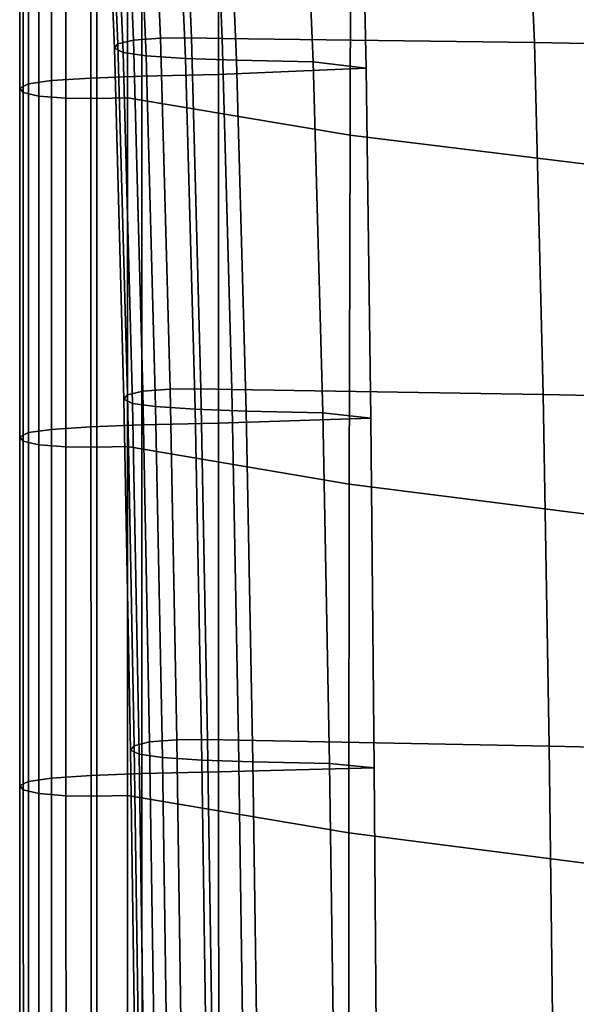
# Model space of a CAD drawing. Units: inches. Extents: x -15.4 to 15.4, y -15.4 to 17.3.
# Drawn here: x -10.2 to -9.3, y 4.6 to 6.2 of the extents above; entities that cross this region are included whole.
import ezdxf

# ---------------------------------------------------------------- set-up
doc = ezdxf.new("R2010")
doc.units = ezdxf.units.IN
doc.header["$MEASUREMENT"] = 0
doc.layers.add('AFUFU-3D-CH-CU-S', color=2, linetype='Continuous')

msp = doc.modelspace()

# ---------------------------------------------------------------- linework, layer by layer
at = {"layer": 'AFUFU-3D-CH-CU-S'}
for points in [[(-10.0152, 6.1414, 12.5711), (-9.9907, 6.1473, 12.6108), (-10.0137, 6.6983, 12.5527), (-10.0383, 6.6904, 12.5133)], [(-9.9907, 6.1473, 12.6108), (-9.9481, 6.1505, 12.6327), (-9.9711, 6.7027, 12.5744), (-10.0137, 6.6983, 12.5527)], [(-9.9481, 6.1505, 12.6327), (-9.8995, 6.1511, 12.6364), (-9.9225, 6.7034, 12.578), (-9.9711, 6.7027, 12.5744)], [(-9.8995, 6.1511, 12.6364), (-9.8511, 6.15, 12.6293), (-9.8742, 6.702, 12.5709), (-9.9225, 6.7034, 12.578)], [(-9.3597, 6.1436, 12.5866), (-9.3818, 6.6401, 12.5456), (-9.8742, 6.702, 12.5709), (-9.8511, 6.15, 12.6293)], [(-10.0207, 6.1345, 12.5251), (-10.0152, 6.1414, 12.5711), (-10.0383, 6.6904, 12.5133), (-10.0437, 6.6813, 12.4677)], [(-10.007, 6.1279, 12.4808), (-10.0207, 6.1345, 12.5251), (-10.0437, 6.6813, 12.4677), (-10.0301, 6.6725, 12.4238)], [(-9.9708, 6.1228, 12.4462), (-10.007, 6.1279, 12.4808), (-10.0301, 6.6725, 12.4238), (-9.9938, 6.6656, 12.3894)], [(-9.9086, 6.1187, 12.4187), (-9.9708, 6.1228, 12.4462), (-9.9938, 6.6656, 12.3894), (-9.9316, 6.6601, 12.3622)], [(-9.8284, 6.1158, 12.399), (-9.9086, 6.1187, 12.4187), (-9.9316, 6.6601, 12.3622), (-9.8515, 6.6562, 12.3427)], [(-9.7079, 6.1131, 12.3808), (-9.8284, 6.1158, 12.399), (-9.8515, 6.6562, 12.3427), (-9.7309, 6.6526, 12.3247)], [(-9.6246, 6.1032, 12.3166), (-9.7079, 6.1131, 12.3808), (-9.7309, 6.6526, 12.3247), (-9.6361, 6.6405, 12.2488)], [(-9.8568, 6.6299, 12.1728), (-9.8569, 6.0933, 12.2523), (-9.6246, 6.1032, 12.3166), (-9.6361, 6.6405, 12.2488)], [(-9.3597, 6.1436, 12.5866), (-8.8698, 6.1342, 12.524), (-8.8903, 6.6314, 12.4878), (-9.3818, 6.6401, 12.5456)], [(-10.1695, 6.6154, 12.0277), (-10.1696, 6.0718, 12.108), (-10.156, 6.0784, 12.1523), (-10.1559, 6.6199, 12.0722)], [(-10.1559, 6.6199, 12.0722), (-10.156, 6.0784, 12.1523), (-10.1197, 6.0836, 12.1869), (-10.1196, 6.6234, 12.1071)], [(-10.1196, 6.6234, 12.1071), (-10.1197, 6.0836, 12.1869), (-10.0575, 6.0876, 12.2144), (-10.0575, 6.6261, 12.1347)], [(-10.0575, 6.6261, 12.1347), (-10.0575, 6.0876, 12.2144), (-9.9774, 6.0906, 12.2341), (-9.9773, 6.6281, 12.1545)], [(-9.9773, 6.6281, 12.1545), (-9.9774, 6.0906, 12.2341), (-9.8569, 6.0933, 12.2523), (-9.8568, 6.6299, 12.1728)], [(-10.1641, 6.6108, 11.9814), (-10.1642, 6.065, 12.062), (-10.1696, 6.0718, 12.108), (-10.1695, 6.6154, 12.0277)], [(-10.1395, 6.6068, 11.9414), (-10.1396, 6.0591, 12.0223), (-10.1642, 6.065, 12.062), (-10.1641, 6.6108, 11.9814)], [(-10.097, 6.6046, 11.9194), (-10.097, 6.0559, 12.0004), (-10.1396, 6.0591, 12.0223), (-10.1395, 6.6068, 11.9414)], [(-10.0483, 6.6043, 11.9157), (-10.0484, 6.0553, 11.9967), (-10.097, 6.0559, 12.0004), (-10.097, 6.6046, 11.9194)], [(-10, 6.605, 11.9229), (-10.0001, 6.0564, 12.0039), (-10.0484, 6.0553, 11.9967), (-10.0483, 6.6043, 11.9157)], [(-10.0001, 6.0564, 12.0039), (-10, 6.605, 11.9229), (-9.6485, 6.5467, 11.5336), (-9.6498, 5.9978, 11.6124)], [(-9.6498, 5.9978, 11.6124), (-9.6485, 6.5467, 11.5336), (-9.2383, 6.4975, 11.2048), (-9.2435, 5.9477, 11.2775)], [(-10.0056, 5.5821, 12.5823), (-10.0002, 5.589, 12.6284), (-10.0152, 6.1414, 12.5711), (-10.0207, 6.1345, 12.5251)], [(-10.0002, 5.589, 12.6284), (-9.9757, 5.5949, 12.6681), (-9.9907, 6.1473, 12.6108), (-10.0152, 6.1414, 12.5711)], [(-9.9757, 5.5949, 12.6681), (-9.9331, 5.5981, 12.69), (-9.9481, 6.1505, 12.6327), (-9.9907, 6.1473, 12.6108)], [(-9.9331, 5.5981, 12.69), (-9.8844, 5.5987, 12.6936), (-9.8995, 6.1511, 12.6364), (-9.9481, 6.1505, 12.6327)], [(-9.8844, 5.5987, 12.6936), (-9.8361, 5.5976, 12.6865), (-9.8511, 6.15, 12.6293), (-9.8995, 6.1511, 12.6364)], [(-9.3459, 5.5895, 12.6325), (-9.3597, 6.1436, 12.5866), (-9.8511, 6.15, 12.6293), (-9.8361, 5.5976, 12.6865)], [(-9.3459, 5.5895, 12.6325), (-8.857, 5.5795, 12.5657), (-8.8698, 6.1342, 12.524), (-9.3597, 6.1436, 12.5866)], [(-9.992, 5.5755, 12.5381), (-10.0056, 5.5821, 12.5823), (-10.0207, 6.1345, 12.5251), (-10.007, 6.1279, 12.4808)], [(-9.9557, 5.5704, 12.5034), (-9.992, 5.5755, 12.5381), (-10.007, 6.1279, 12.4808), (-9.9708, 6.1228, 12.4462)], [(-9.8936, 5.5663, 12.476), (-9.9557, 5.5704, 12.5034), (-9.9708, 6.1228, 12.4462), (-9.9086, 6.1187, 12.4187)], [(-9.8134, 5.5634, 12.4563), (-9.8936, 5.5663, 12.476), (-9.9086, 6.1187, 12.4187), (-9.8284, 6.1158, 12.399)], [(-9.6929, 5.5607, 12.4381), (-9.8134, 5.5634, 12.4563), (-9.8284, 6.1158, 12.399), (-9.7079, 6.1131, 12.3808)], [(-9.6171, 5.5525, 12.3857), (-9.6929, 5.5607, 12.4381), (-9.7079, 6.1131, 12.3808), (-9.6246, 6.1032, 12.3166)], [(-9.9774, 6.0906, 12.2341), (-9.9774, 5.5417, 12.3151), (-9.8568, 5.5444, 12.3332), (-9.8569, 6.0933, 12.2523)], [(-9.8569, 6.0933, 12.2523), (-9.8568, 5.5444, 12.3332), (-9.6171, 5.5525, 12.3857), (-9.6246, 6.1032, 12.3166)], [(-10.1696, 6.0718, 12.108), (-10.1696, 5.523, 12.189), (-10.156, 5.5296, 12.2333), (-10.156, 6.0784, 12.1523)], [(-10.156, 6.0784, 12.1523), (-10.156, 5.5296, 12.2333), (-10.1197, 5.5347, 12.2679), (-10.1197, 6.0836, 12.1869)], [(-10.1197, 6.0836, 12.1869), (-10.1197, 5.5347, 12.2679), (-10.0575, 5.5388, 12.2954), (-10.0575, 6.0876, 12.2144)], [(-10.0575, 6.0876, 12.2144), (-10.0575, 5.5388, 12.2954), (-9.9774, 5.5417, 12.3151), (-9.9774, 6.0906, 12.2341)], [(-10.1642, 6.065, 12.062), (-10.1642, 5.5162, 12.143), (-10.1696, 5.523, 12.189), (-10.1696, 6.0718, 12.108)], [(-10.1396, 6.0591, 12.0223), (-10.1396, 5.5103, 12.1033), (-10.1642, 5.5162, 12.143), (-10.1642, 6.065, 12.062)], [(-10.097, 6.0559, 12.0004), (-10.097, 5.507, 12.0814), (-10.1396, 5.5103, 12.1033), (-10.1396, 6.0591, 12.0223)], [(-10.0484, 6.0553, 11.9967), (-10.0484, 5.5065, 12.0777), (-10.097, 5.507, 12.0814), (-10.097, 6.0559, 12.0004)], [(-10.0001, 6.0564, 12.0039), (-10.0001, 5.5075, 12.0848), (-10.0484, 5.5065, 12.0777), (-10.0484, 6.0553, 11.9967)], [(-10.0001, 5.5075, 12.0848), (-10.0001, 6.0564, 12.0039), (-9.6498, 5.9978, 11.6124), (-9.6512, 5.4486, 11.691)], [(-9.6512, 5.4486, 11.691), (-9.6498, 5.9978, 11.6124), (-9.2435, 5.9477, 11.2775), (-9.2484, 5.3977, 11.351)], [(-9.9652, 5.0426, 12.7273), (-9.9226, 5.0458, 12.7492), (-9.9331, 5.5981, 12.69), (-9.9757, 5.5949, 12.6681)], [(-9.9226, 5.0458, 12.7492), (-9.8739, 5.0464, 12.7529), (-9.8844, 5.5987, 12.6936), (-9.9331, 5.5981, 12.69)], [(-9.8739, 5.0464, 12.7529), (-9.8256, 5.0453, 12.7457), (-9.8361, 5.5976, 12.6865), (-9.8844, 5.5987, 12.6936)], [(-9.3366, 5.0359, 12.6831), (-9.3459, 5.5895, 12.6325), (-9.8361, 5.5976, 12.6865), (-9.8256, 5.0453, 12.7457)], [(-9.9951, 5.0298, 12.6415), (-9.9897, 5.0367, 12.6876), (-10.0002, 5.589, 12.6284), (-10.0056, 5.5821, 12.5823)], [(-9.9815, 5.0232, 12.5973), (-9.9951, 5.0298, 12.6415), (-10.0056, 5.5821, 12.5823), (-9.992, 5.5755, 12.5381)], [(-9.9897, 5.0367, 12.6876), (-9.9652, 5.0426, 12.7273), (-9.9757, 5.5949, 12.6681), (-10.0002, 5.589, 12.6284)], [(-9.3366, 5.0359, 12.6831), (-8.8485, 5.0254, 12.6125), (-8.857, 5.5795, 12.5657), (-9.3459, 5.5895, 12.6325)], [(-9.9452, 5.0181, 12.5626), (-9.9815, 5.0232, 12.5973), (-9.992, 5.5755, 12.5381), (-9.9557, 5.5704, 12.5034)], [(-9.8831, 5.014, 12.5352), (-9.9452, 5.0181, 12.5626), (-9.9557, 5.5704, 12.5034), (-9.8936, 5.5663, 12.476)], [(-9.8029, 5.0111, 12.5155), (-9.8831, 5.014, 12.5352), (-9.8936, 5.5663, 12.476), (-9.8134, 5.5634, 12.4563)], [(-9.8568, 5.5444, 12.3332), (-9.8567, 4.9954, 12.4142), (-9.6118, 5.0019, 12.4558), (-9.6171, 5.5525, 12.3857)], [(-9.6824, 5.0084, 12.4973), (-9.8029, 5.0111, 12.5155), (-9.8134, 5.5634, 12.4563), (-9.6929, 5.5607, 12.4381)], [(-9.6118, 5.0019, 12.4558), (-9.6824, 5.0084, 12.4973), (-9.6929, 5.5607, 12.4381), (-9.6171, 5.5525, 12.3857)], [(-10.156, 5.5296, 12.2333), (-10.1559, 4.9805, 12.3142), (-10.1196, 4.9857, 12.3489), (-10.1197, 5.5347, 12.2679)], [(-10.1197, 5.5347, 12.2679), (-10.1196, 4.9857, 12.3489), (-10.0574, 4.9898, 12.3763), (-10.0575, 5.5388, 12.2954)], [(-10.0575, 5.5388, 12.2954), (-10.0574, 4.9898, 12.3763), (-9.9773, 4.9927, 12.3961), (-9.9774, 5.5417, 12.3151)], [(-9.9774, 5.5417, 12.3151), (-9.9773, 4.9927, 12.3961), (-9.8567, 4.9954, 12.4142), (-9.8568, 5.5444, 12.3332)], [(-10.1696, 5.523, 12.189), (-10.1695, 4.974, 12.27), (-10.1559, 4.9805, 12.3142), (-10.156, 5.5296, 12.2333)], [(-10.1642, 5.5162, 12.143), (-10.1641, 4.9671, 12.2239), (-10.1695, 4.974, 12.27), (-10.1696, 5.523, 12.189)], [(-10.1396, 5.5103, 12.1033), (-10.1395, 4.9612, 12.1842), (-10.1641, 4.9671, 12.2239), (-10.1642, 5.5162, 12.143)], [(-10.097, 5.507, 12.0814), (-10.0969, 4.958, 12.1623), (-10.1395, 4.9612, 12.1842), (-10.1396, 5.5103, 12.1033)], [(-10.0484, 5.5065, 12.0777), (-10.0483, 4.9574, 12.1587), (-10.0969, 4.958, 12.1623), (-10.097, 5.507, 12.0814)], [(-10.0001, 5.5075, 12.0848), (-10, 4.9585, 12.1658), (-10.0483, 4.9574, 12.1587), (-10.0484, 5.5065, 12.0777)], [(-10, 4.9585, 12.1658), (-10.0001, 5.5075, 12.0848), (-9.6512, 5.4486, 11.691), (-9.6516, 4.8994, 11.7709)], [(-9.6516, 4.8994, 11.7709), (-9.6512, 5.4486, 11.691), (-9.2484, 5.3977, 11.351), (-9.2516, 4.8479, 11.4268)], [(-9.9818, 4.4847, 12.7501), (-9.9572, 4.4906, 12.7898), (-9.9652, 5.0426, 12.7273), (-9.9897, 5.0367, 12.6876)], [(-9.9572, 4.4906, 12.7898), (-9.9146, 4.4938, 12.8117), (-9.9226, 5.0458, 12.7492), (-9.9652, 5.0426, 12.7273)], [(-9.9146, 4.4938, 12.8117), (-9.866, 4.4944, 12.8154), (-9.8739, 5.0464, 12.7529), (-9.9226, 5.0458, 12.7492)], [(-9.866, 4.4944, 12.8154), (-9.8177, 4.4933, 12.8083), (-9.8256, 5.0453, 12.7457), (-9.8739, 5.0464, 12.7529)], [(-9.3297, 4.4829, 12.7387), (-9.3366, 5.0359, 12.6831), (-9.8256, 5.0453, 12.7457), (-9.8177, 4.4933, 12.8083)], [(-9.9872, 4.4779, 12.7041), (-9.9818, 4.4847, 12.7501), (-9.9897, 5.0367, 12.6876), (-9.9951, 5.0298, 12.6415)], [(-9.9736, 4.4713, 12.6598), (-9.9872, 4.4779, 12.7041), (-9.9951, 5.0298, 12.6415), (-9.9815, 5.0232, 12.5973)], [(-9.9373, 4.4661, 12.6252), (-9.9736, 4.4713, 12.6598), (-9.9815, 5.0232, 12.5973), (-9.9452, 5.0181, 12.5626)], [(-9.3297, 4.4829, 12.7387), (-8.8424, 4.4719, 12.6648), (-8.8485, 5.0254, 12.6125), (-9.3366, 5.0359, 12.6831)], [(-9.8751, 4.462, 12.5977), (-9.9373, 4.4661, 12.6252), (-9.9452, 5.0181, 12.5626), (-9.8831, 5.014, 12.5352)], [(-9.795, 4.4591, 12.578), (-9.8751, 4.462, 12.5977), (-9.8831, 5.014, 12.5352), (-9.8029, 5.0111, 12.5155)], [(-9.6744, 4.4564, 12.5599), (-9.795, 4.4591, 12.578), (-9.8029, 5.0111, 12.5155), (-9.6824, 5.0084, 12.4973)], [(-9.6077, 4.4513, 12.5275), (-9.6744, 4.4564, 12.5599), (-9.6824, 5.0084, 12.4973), (-9.6118, 5.0019, 12.4558)], [(-10.0574, 4.9898, 12.3763), (-10.0572, 4.4405, 12.4573), (-9.9771, 4.4435, 12.477), (-9.9773, 4.9927, 12.3961)], [(-9.9773, 4.9927, 12.3961), (-9.9771, 4.4435, 12.477), (-9.8565, 4.4462, 12.4952), (-9.8567, 4.9954, 12.4142)], [(-9.8567, 4.9954, 12.4142), (-9.8565, 4.4462, 12.4952), (-9.6077, 4.4513, 12.5275), (-9.6118, 5.0019, 12.4558)], [(-10.1695, 4.974, 12.27), (-10.1693, 4.4248, 12.351), (-10.1557, 4.4313, 12.3952), (-10.1559, 4.9805, 12.3142)], [(-10.1559, 4.9805, 12.3142), (-10.1557, 4.4313, 12.3952), (-10.1194, 4.4365, 12.4299), (-10.1196, 4.9857, 12.3489)], [(-10.1196, 4.9857, 12.3489), (-10.1194, 4.4365, 12.4299), (-10.0572, 4.4405, 12.4573), (-10.0574, 4.9898, 12.3763)], [(-10.1641, 4.9671, 12.2239), (-10.1639, 4.4179, 12.3049), (-10.1693, 4.4248, 12.351), (-10.1695, 4.974, 12.27)], [(-10.1395, 4.9612, 12.1842), (-10.1393, 4.412, 12.2652), (-10.1639, 4.4179, 12.3049), (-10.1641, 4.9671, 12.2239)], [(-10.0969, 4.958, 12.1623), (-10.0967, 4.4088, 12.2433), (-10.1393, 4.412, 12.2652), (-10.1395, 4.9612, 12.1842)], [(-10.0483, 4.9574, 12.1587), (-10.0481, 4.4082, 12.2396), (-10.0967, 4.4088, 12.2433), (-10.0969, 4.958, 12.1623)], [(-10, 4.9585, 12.1658), (-9.9998, 4.4093, 12.2468), (-10.0481, 4.4082, 12.2396), (-10.0483, 4.9574, 12.1587)], [(-9.9998, 4.4093, 12.2468), (-10, 4.9585, 12.1658), (-9.6516, 4.8994, 11.7709), (-9.6518, 4.35, 11.851)], [(-9.6518, 4.35, 11.851), (-9.6516, 4.8994, 11.7709), (-9.2516, 4.8479, 11.4268), (-9.2544, 4.298, 11.5034)]]:
    msp.add_3dface(points, dxfattribs=at)

doc.saveas('drawing.dxf')
